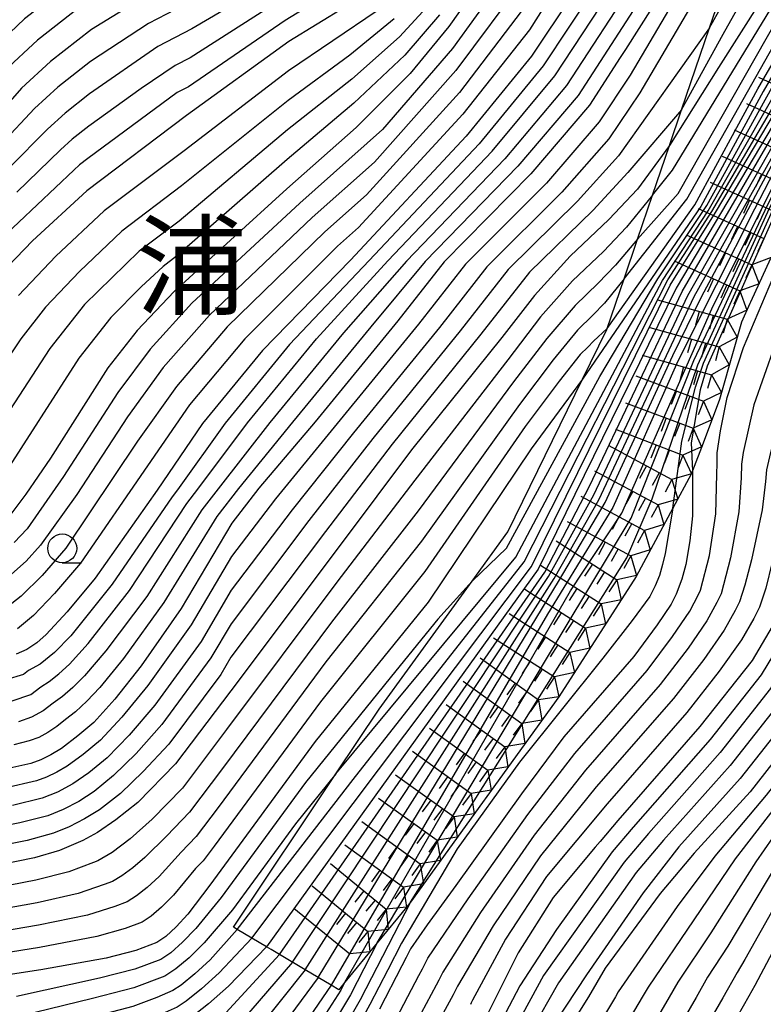
# Model space of a CAD drawing. Extents: x -10000 to -8000, y 84000 to 85500.
# Drawn here: x -9771 to -9707, y 85350 to 85435 of the extents above; entities that cross this region are included whole.
import ezdxf
from ezdxf.enums import TextEntityAlignment as Align

# ---------------------------------------------------------------- set-up
doc = ezdxf.new("R2010")
doc.units = 0
for name, color, linetype in [('6331000', 3, 'Continuous'), ('7101000', 2, 'Continuous'), ('7101001', 8, 'Continuous'), ('7102000', 6, 'Continuous'), ('7102001', 8, 'Continuous'), ('7211111', 8, 'Continuous'), ('7211120', 6, 'Continuous'), ('7211990', 6, 'Continuous'), ('8114000', 7, 'Continuous')]:
    doc.layers.add(name, color=color, linetype=linetype)
doc.styles.add('PlotAnnotation', font='MS Gothic.ttf')

# ---------------------------------------------------------------- blocks, each defined once
blk = doc.blocks.new('633100')
at = {"layer": '6331000'}
blk.add_lwpolyline([(0, -0.5), (0.67, -0.5)], dxfattribs=at)
blk.add_circle((0, 0), 0.5, dxfattribs=at)

msp = doc.modelspace()

# ---------------------------------------------------------------- linework, layer by layer
at = {"layer": '7101000', "flags": 128}
for points in [[(-9714.63, 85500), (-9714.86, 85499.2), (-9716.17, 85493.57), (-9717.15, 85488.74), (-9717.69, 85483.59), (-9718.01, 85473.03), (-9718.96, 85465.62), (-9720, 85461.08), (-9721.25, 85456.9), (-9722.72, 85453.09), (-9725.95, 85446.56), (-9729.66, 85440.33), (-9733.85, 85434.39), (-9737.21, 85430.33), (-9741.89, 85425.64), (-9747.87, 85420.32), (-9757.65, 85411.43), (-9760.85, 85408.06), (-9763.37, 85404.8), (-9768.34, 85396.98), (-9770.48, 85393.87), (-9772.05, 85391.8)], [(-9704.78, 85500), (-9704.92, 85499.44), (-9705.18, 85497.87), (-9705.42, 85494.78), (-9705.51, 85487.55), (-9705.48, 85483.61), (-9705.67, 85480.33), (-9706.08, 85477.71), (-9706.89, 85473.95), (-9709.59, 85465.95), (-9714.17, 85453.7), (-9719.72, 85442.32), (-9726.7, 85431.83), (-9732.34, 85424.89), (-9742.38, 85414.14), (-9749.98, 85406.32), (-9755.18, 85399.98), (-9759.11, 85394.21), (-9764.49, 85386.58), (-9766.91, 85383.68), (-9768.72, 85381.69), (-9769.52, 85380.97), (-9770.39, 85380.41), (-9771.33, 85379.99)], [(-9736.61, 85474.56), (-9735.96, 85471.02), (-9735.85, 85469.11), (-9736.03, 85466.77), (-9736.48, 85463.98), (-9737.15, 85460.16), (-9737.38, 85457.6), (-9737.85, 85454.18), (-9738.17, 85453.02), (-9738.59, 85451.89), (-9739.09, 85450.81), (-9739.78, 85449.81), (-9740.84, 85448.57), (-9741.8, 85447.59), (-9743.54, 85446.14), (-9746.06, 85444.24), (-9749.26, 85442.25), (-9755.8, 85439.21), (-9760.69, 85436.66), (-9764.79, 85434.15), (-9768.34, 85431.37), (-9770.87, 85429.06), (-9773.27, 85426.34)], [(-9740.36, 85437.62), (-9747.72, 85433.1), (-9756.56, 85426.68), (-9765.21, 85420.16), (-9769.9, 85415.83), (-9773.48, 85412.11)], [(-9716.23, 85436.03), (-9718.56, 85432.4), (-9719.01, 85431.71), (-9721.66, 85427.57), (-9726.75, 85421.62), (-9734.27, 85414.01), (-9738.28, 85408.88), (-9745.44, 85400.14), (-9750.3, 85394.4), (-9752.65, 85391.36), (-9757.03, 85383.96), (-9760.51, 85378.98), (-9762.77, 85376.11), (-9764.6, 85374.09), (-9765.98, 85372.92), (-9767.4, 85371.81), (-9768.31, 85371.27), (-9769.19, 85370.84), (-9770.06, 85370.51), (-9772.93, 85369.9)], [(-9681.97, 85436.22), (-9685.76, 85430.75), (-9689.56, 85424.53), (-9694, 85415.16), (-9697.52, 85406.96), (-9700.47, 85399.63), (-9701.58, 85396.27), (-9702.21, 85394.35), (-9702.71, 85392.84), (-9704.03, 85387.8), (-9704.62, 85385.44), (-9705.22, 85383.64), (-9705.85, 85382.39), (-9707.59, 85379.44), (-9712.11, 85373.74), (-9719.21, 85365.59), (-9720.75, 85363.77), (-9721.18, 85363.26), (-9724.83, 85358.92), (-9727.85, 85354.13), (-9728.23, 85353.37), (-9730.51, 85348.8)], [(-9667.96, 85435.33), (-9671.12, 85432.32), (-9674.24, 85428.71), (-9679.18, 85422.22), (-9682.5, 85416.48), (-9687.07, 85408.87), (-9691.06, 85401.6), (-9694.82, 85392.42), (-9697.37, 85385.21), (-9699.22, 85380.54), (-9700.37, 85378.39), (-9703.62, 85373.36), (-9707.75, 85368.07), (-9712.61, 85362.74), (-9715.56, 85359.27), (-9720.32, 85352.8), (-9721.76, 85350.31), (-9724.26, 85346.29)], [(-9714.74, 85424.08), (-9717.52, 85420.29), (-9720.01, 85417.68), (-9723.35, 85414.48), (-9726.43, 85411.07), (-9729.26, 85407.45), (-9737.08, 85397.71), (-9743.08, 85389.69), (-9752.74, 85376.82), (-9757.51, 85370.5), (-9760.78, 85367.13), (-9762.68, 85365.64), (-9764.27, 85364.54), (-9765.54, 85363.85), (-9767.58, 85362.99), (-9769.73, 85362.35), (-9778.38, 85360.58)], [(-9666.93, 85420.98), (-9672.82, 85414.66), (-9678.16, 85407.27), (-9681.54, 85401.58), (-9685.28, 85394.18), (-9687.83, 85388.68), (-9691.21, 85380.26), (-9692.71, 85377.48), (-9695.12, 85373.91), (-9698.45, 85369.54), (-9700.1, 85367.61), (-9701.86, 85364.94), (-9703.72, 85361.53), (-9708.23, 85353.55), (-9708.87, 85352.42), (-9710.11, 85350.23), (-9715.66, 85340.63), (-9719.75, 85334.17), (-9722.37, 85330.86), (-9726.97, 85323.13), (-9732.15, 85316.02), (-9739.06, 85308.43), (-9750.09, 85298.54)], [(-9722.27, 85403.83), (-9726.72, 85397.79), (-9735.65, 85384.52), (-9745.43, 85372.43), (-9754.54, 85359.99), (-9756.45, 85357.47), (-9757.47, 85356.36), (-9758.37, 85355.54), (-9759.14, 85355.01), (-9760.95, 85354.32), (-9763.52, 85353.66), (-9769.19, 85352.64), (-9779.18, 85351.11)], [(-9712.76, 85395.9), (-9712.74, 85391.99), (-9712.97, 85389.81), (-9713.34, 85387.77), (-9713.68, 85386.5), (-9714.17, 85385.21), (-9714.6, 85384.33), (-9715.82, 85382.53), (-9717.83, 85379.79), (-9723.88, 85372.83), (-9727.55, 85367.9), (-9733.25, 85359.96), (-9735.73, 85356.55), (-9737.16, 85354.47), (-9737.55, 85353.71), (-9737.92, 85352.99), (-9739.85, 85349.22)], [(-9749.65, 85354.64), (-9752.94, 85351.24), (-9754.66, 85349.7), (-9756.16, 85348.52), (-9757, 85347.97), (-9758.75, 85347.21), (-9761.4, 85346.23), (-9766.46, 85344.9), (-9779.67, 85341.18)], [(-9744.04, 85351.31), (-9746.29, 85348.02), (-9748.14, 85345.65), (-9749.11, 85344.68), (-9750.37, 85343.64), (-9751.4, 85342.9), (-9752.98, 85341.97), (-9755.13, 85340.86), (-9758.3, 85339.7), (-9773.08, 85334.77)]]:
    msp.add_lwpolyline(points, dxfattribs=at)
at = {"layer": '7101001', "flags": 128}
for points in [[(-9682.62, 85476.41), (-9684.84, 85466.25), (-9686.16, 85462.35), (-9696.81, 85445.72), (-9706.63, 85428.77), (-9712.02, 85418.8), (-9722.27, 85403.83)], [(-9673.78, 85474.13), (-9683.41, 85460.53), (-9700.2, 85435.27), (-9714.16, 85411.73), (-9726.12, 85387.37), (-9749.65, 85354.64)], [(-9669.3, 85469.24), (-9679.42, 85460.8), (-9684.65, 85454.87), (-9686.15, 85452.74), (-9686.4, 85452.38), (-9688.41, 85449.52), (-9697.36, 85436.74), (-9701.67, 85429.09), (-9704.43, 85424.25), (-9707.39, 85418.56), (-9714.01, 85405.39), (-9716.62, 85399.53), (-9717.93, 85396.57), (-9719.65, 85392.7), (-9725.31, 85383.46), (-9744.04, 85351.31)], [(-9692.81, 85461.58), (-9697.58, 85451.24), (-9710.49, 85430.85), (-9714.74, 85424.08)], [(-9679.62, 85454.35), (-9683.69, 85452.23), (-9684.76, 85451.4), (-9685.37, 85450.93), (-9685.91, 85450.51), (-9687.23, 85448.94), (-9695.94, 85436.04), (-9700.41, 85428.54), (-9705.65, 85418.06), (-9711.48, 85404.96), (-9712.09, 85402.91), (-9712.86, 85398.31), (-9712.76, 85395.9)]]:
    msp.add_lwpolyline(points, dxfattribs=at)
at = {"layer": '7102000', "flags": 128}
for points in [[(-9708.68, 85500), (-9709.05, 85498.4), (-9709.72, 85494.3), (-9710.16, 85488.02), (-9710.36, 85482.42), (-9710.85, 85475.84), (-9711.58, 85472.46), (-9716.09, 85458.47), (-9716.37, 85457.26), (-9717.04, 85455.34), (-9718.11, 85452.7), (-9720.92, 85446.63), (-9727.04, 85436.41), (-9732.94, 85428.69), (-9740.98, 85419.8), (-9744.58, 85416.61), (-9753.05, 85408.37), (-9757.45, 85403.21), (-9760.82, 85398.45), (-9767.02, 85389.18), (-9769.06, 85386.83), (-9770.89, 85385.02), (-9772.51, 85383.76)], [(-9710.65, 85500), (-9710.99, 85498.67), (-9711.87, 85494.05), (-9712.49, 85488.26), (-9712.8, 85482.81), (-9713.09, 85477.54), (-9713.4, 85474.15), (-9713.73, 85472.65), (-9717.05, 85460.85), (-9717.67, 85458.13), (-9719.16, 85454.1), (-9721.52, 85448.78), (-9727.22, 85438.71), (-9733.24, 85430.59), (-9740.29, 85422.64), (-9745.68, 85417.85), (-9754.58, 85409.39), (-9758.59, 85404.83), (-9761.67, 85400.56), (-9766.08, 85393.84), (-9769.21, 85389.44), (-9770.45, 85388.05), (-9771.98, 85386.69)], [(-9712.64, 85500), (-9712.93, 85498.94), (-9714.02, 85493.81), (-9714.82, 85488.5), (-9715.25, 85483.2), (-9715.62, 85473.97), (-9715.87, 85472.84), (-9718, 85463.24), (-9718.83, 85459.6), (-9720.21, 85455.5), (-9722.12, 85450.94), (-9727.39, 85441), (-9733.54, 85432.49), (-9739.59, 85425.47), (-9746.77, 85419.09), (-9756.12, 85410.41), (-9759.72, 85406.44), (-9762.52, 85402.68), (-9767.21, 85395.41), (-9770.38, 85390.87), (-9771.49, 85389.67)], [(-9706.74, 85500), (-9707.12, 85498.13), (-9707.57, 85494.54), (-9707.84, 85487.78), (-9707.91, 85482.03), (-9708.46, 85476.77), (-9709.44, 85472.26), (-9715.13, 85456.08), (-9715.34, 85455.17), (-9717.07, 85451.3), (-9720.32, 85444.47), (-9726.87, 85434.12), (-9732.64, 85426.79), (-9741.68, 85416.97), (-9743.48, 85415.37), (-9751.51, 85407.34), (-9756.32, 85401.6), (-9759.96, 85396.33), (-9765.75, 85387.88), (-9767.99, 85385.25), (-9769.81, 85383.36), (-9771.21, 85382.19)], [(-9738.57, 85473.89), (-9738.25, 85470.34), (-9738.26, 85468.72), (-9738.49, 85466.87), (-9738.93, 85464.79), (-9739.82, 85461.78), (-9740.59, 85459.33), (-9740.87, 85458.75), (-9741.36, 85455.97), (-9741.93, 85453.97), (-9742.52, 85452.52), (-9743.14, 85451.62), (-9744.19, 85450.42), (-9745.61, 85449.12), (-9746.8, 85448.18), (-9748.21, 85447.24), (-9749.83, 85446.31), (-9757.24, 85443.21), (-9761.6, 85441.06), (-9765.6, 85438.75), (-9767, 85437.87), (-9770.61, 85435.05), (-9773.8, 85432.02)], [(-9737.47, 85473.46), (-9737.1, 85470.68), (-9737.06, 85468.92), (-9737.26, 85466.82), (-9737.7, 85464.38), (-9738.49, 85460.97), (-9738.99, 85458.46), (-9739.13, 85458.18), (-9739.61, 85455.08), (-9739.96, 85453.83), (-9740.36, 85452.69), (-9740.81, 85451.66), (-9741.36, 85450.86), (-9742.25, 85449.8), (-9743.08, 85448.9), (-9744.57, 85447.63), (-9746.73, 85445.97), (-9749.55, 85444.28), (-9756.52, 85441.21), (-9761.14, 85438.86), (-9765.19, 85436.45), (-9765.9, 85436.01), (-9769.48, 85433.21), (-9772.33, 85430.54)], [(-9708.26, 85444.07), (-9717.3, 85428.66), (-9720, 85424.66), (-9724.06, 85420.05), (-9730.57, 85413.56), (-9734.67, 85408.31), (-9742.1, 85399.17), (-9747.41, 85392.52), (-9752.69, 85385.54), (-9755.31, 85381.1), (-9759.31, 85375.59), (-9761.54, 85372.97), (-9763.45, 85371.01), (-9765.04, 85369.71), (-9766.4, 85368.76), (-9767.74, 85368.03), (-9769.07, 85367.51), (-9771.65, 85366.88)], [(-9719.02, 85441.06), (-9725.69, 85430.98), (-9731.22, 85424.24), (-9740.76, 85414.11), (-9747.64, 85406.83), (-9753.23, 85400.01), (-9757.35, 85394.25), (-9757.82, 85393.64), (-9763, 85386.06), (-9766.6, 85381.58), (-9768.01, 85380.14), (-9769.23, 85379.14), (-9770.26, 85378.58), (-9770.69, 85378.25), (-9772.21, 85377.77)], [(-9771.67, 85375.95), (-9770.05, 85376.5), (-9769.19, 85377.16), (-9768.45, 85377.64), (-9767.62, 85378.3), (-9766.7, 85379.14), (-9765.08, 85380.93), (-9761.51, 85385.53), (-9756.53, 85393.07), (-9755.59, 85394.29), (-9751.29, 85400.05), (-9745.3, 85407.34), (-9739.13, 85414.09), (-9730.1, 85423.58), (-9724.68, 85430.13), (-9718.33, 85439.8)], [(-9676.45, 85439.82), (-9680.42, 85434.72), (-9684.45, 85429.04), (-9688.15, 85422.92), (-9692.61, 85413.9), (-9696.23, 85405.89), (-9699.34, 85398.19), (-9700.23, 85395.5), (-9701.5, 85391.8), (-9701.9, 85390.59), (-9702.95, 85386.56), (-9703.65, 85384.25), (-9704.25, 85382.59), (-9704.75, 85381.59), (-9706.8, 85378.22), (-9711.23, 85372.61), (-9717.89, 85365.02), (-9719.71, 85362.87), (-9724.53, 85356.13), (-9727.71, 85351.27), (-9729.26, 85348.29)], [(-9741.5, 85438.94), (-9748.03, 85434.93), (-9756.41, 85429.18), (-9757.38, 85428.67), (-9765.12, 85422.95), (-9765.83, 85422.4), (-9766.34, 85421.94), (-9772.69, 85415.93)], [(-9713.41, 85438.23), (-9718.15, 85430.18), (-9720.83, 85426.12), (-9725.4, 85420.83), (-9732.42, 85413.79), (-9736.47, 85408.59), (-9743.77, 85399.66), (-9748.85, 85393.46), (-9752.67, 85388.45), (-9756.17, 85382.53), (-9759.91, 85377.29), (-9762.16, 85374.54), (-9764.02, 85372.55), (-9765.51, 85371.31), (-9766.9, 85370.28), (-9767.8, 85369.77), (-9768.69, 85369.35), (-9769.56, 85369.01), (-9772.29, 85368.39)], [(-9748.65, 85438.59), (-9756.1, 85434.2), (-9759.04, 85432.67), (-9764.96, 85428.55), (-9767.09, 85426.88), (-9768.6, 85425.5), (-9771.92, 85422.14)], [(-9717.63, 85438.55), (-9723.67, 85429.27), (-9728.99, 85422.93), (-9737.51, 85414.06), (-9742.96, 85407.86), (-9749.34, 85400.08), (-9753.82, 85394.33), (-9755.24, 85392.5), (-9760.02, 85385.01), (-9763.56, 85380.28), (-9765.39, 85378.13), (-9766.41, 85377.12), (-9767.32, 85376.33), (-9768.12, 85375.75), (-9768.98, 85375.08), (-9769.98, 85374.55), (-9771.13, 85374.14)], [(-9738.71, 85347.84), (-9736.44, 85352.15), (-9736.14, 85352.73), (-9735.67, 85353.64), (-9732.17, 85358.79), (-9727.01, 85366.1), (-9722.95, 85371.38), (-9716.68, 85378.58), (-9714.47, 85381.53), (-9712.99, 85383.73), (-9712.24, 85385.17), (-9712.06, 85385.55), (-9711.27, 85388.54), (-9710.74, 85392.16), (-9710.65, 85395.59), (-9710.62, 85396.53), (-9710.61, 85397.44), (-9710.32, 85399.35), (-9709.76, 85402.25), (-9708.34, 85406.59), (-9704.52, 85415.6), (-9698.27, 85428.51), (-9697.51, 85429.75), (-9691.62, 85438.67)], [(-9716.93, 85437.29), (-9722.66, 85428.42), (-9727.87, 85422.28), (-9735.89, 85414.04), (-9740.62, 85408.37), (-9747.39, 85400.11), (-9752.06, 85394.36), (-9753.94, 85391.93), (-9758.52, 85384.48), (-9762.04, 85379.63), (-9764.08, 85377.12), (-9765.2, 85375.94), (-9766.19, 85375.01), (-9767.05, 85374.33), (-9767.81, 85373.74), (-9768.58, 85373.22), (-9769.37, 85372.78), (-9770.19, 85372.48), (-9771.53, 85372.13)], [(-9689.21, 85438.06), (-9694.57, 85430), (-9696.09, 85427.51), (-9701.89, 85415.49), (-9705.64, 85406.68), (-9707.44, 85401.6), (-9708.35, 85397.49), (-9708.51, 85396.46), (-9708.54, 85395.28), (-9708.73, 85392.33), (-9709.46, 85388.35), (-9710.27, 85385.22), (-9710.65, 85384.48), (-9711.5, 85382.9), (-9713.13, 85380.53), (-9715.54, 85377.37), (-9722.01, 85369.94), (-9726.46, 85364.31), (-9731.1, 85357.62), (-9734.38, 85352.43), (-9734.73, 85351.74), (-9734.95, 85351.31), (-9737.56, 85346.46)], [(-9686.8, 85437.45), (-9691.64, 85430.25), (-9693.91, 85426.52), (-9699.26, 85415.38), (-9702.93, 85406.78), (-9705.12, 85400.94), (-9706.09, 85397.09), (-9706.33, 85395.98), (-9706.43, 85394.97), (-9706.72, 85392.5), (-9707.65, 85388.17), (-9708.21, 85385.99), (-9708.67, 85384.53), (-9709.05, 85383.78), (-9710, 85382.07), (-9711.78, 85379.53), (-9714.39, 85376.16), (-9721.08, 85368.49), (-9725.92, 85362.51), (-9730.02, 85356.46), (-9733.09, 85351.22), (-9733.33, 85350.76), (-9733.47, 85350.47), (-9736.42, 85345.08)], [(-9675.12, 85437.94), (-9678.88, 85433.22), (-9683.13, 85427.34), (-9686.74, 85421.31), (-9691.23, 85412.64), (-9694.94, 85404.82), (-9698.21, 85396.75), (-9698.88, 85394.73), (-9700.78, 85389.25), (-9701.08, 85388.35), (-9701.87, 85385.32), (-9703.09, 85381.91), (-9703.66, 85380.79), (-9706, 85377.01), (-9710.36, 85371.48), (-9716.57, 85364.45), (-9718.67, 85361.97), (-9725.64, 85352.15), (-9728.01, 85347.79)], [(-9735.45, 85436.42), (-9738.13, 85433.49), (-9742.26, 85429.83), (-9747.81, 85425.43), (-9757.21, 85417.53), (-9760.67, 85414.92), (-9765.41, 85410.3), (-9768.4, 85406.48), (-9774.56, 85397.08)], [(-9755.95, 85436.71), (-9759.86, 85434.66), (-9764.87, 85431.35), (-9767.71, 85429.13), (-9769.74, 85427.28), (-9772.6, 85424.24)], [(-9748.34, 85436.76), (-9756.25, 85431.69), (-9757.56, 85431.01), (-9760.49, 85429.03), (-9765.04, 85425.75), (-9766.46, 85424.64), (-9767.47, 85423.72), (-9771.25, 85420.04)], [(-9684.38, 85436.83), (-9688.7, 85430.5), (-9691.74, 85425.53), (-9696.63, 85415.27), (-9700.23, 85406.87), (-9702.8, 85400.29), (-9703.84, 85396.68), (-9704.13, 85395.5), (-9704.32, 85394.66), (-9704.72, 85392.67), (-9705.84, 85387.98), (-9706.41, 85385.72), (-9706.95, 85384.08), (-9707.45, 85383.09), (-9708.51, 85381.25), (-9710.44, 85378.54), (-9713.25, 85374.95), (-9720.15, 85367.04), (-9725.38, 85360.72), (-9728.94, 85355.29), (-9731.8, 85350.01), (-9731.92, 85349.78), (-9731.99, 85349.63)], [(-9669.39, 85437.14), (-9672.46, 85434.19), (-9675.78, 85430.21), (-9680.5, 85423.93), (-9683.91, 85418.09), (-9688.45, 85410.13), (-9692.36, 85402.67), (-9695.95, 85393.86), (-9696.17, 85393.19), (-9699.35, 85384.16), (-9699.45, 85383.86), (-9699.72, 85382.85), (-9701.28, 85379.56), (-9701.46, 85379.19), (-9704.42, 85374.58), (-9708.62, 85369.21), (-9713.93, 85363.31), (-9717.02, 85359.33), (-9721.94, 85352.21), (-9725.51, 85346.79)], [(-9740.06, 85435.75), (-9747.75, 85430.54), (-9756.78, 85423.63), (-9763.69, 85418.41), (-9767.88, 85414.5), (-9771.12, 85411.09)], [(-9673.79, 85436.07), (-9677.33, 85431.71), (-9681.82, 85425.63), (-9685.32, 85419.7), (-9689.84, 85411.39), (-9693.65, 85403.75), (-9697.08, 85395.3), (-9697.52, 85393.96), (-9700.07, 85386.7), (-9700.27, 85386.1), (-9700.79, 85384.09), (-9702.19, 85380.74), (-9702.56, 85379.99), (-9705.21, 85375.79), (-9709.49, 85370.34), (-9715.25, 85363.88), (-9717.63, 85361.07), (-9724.35, 85351.53), (-9726.76, 85347.29)], [(-9738.6, 85435.07), (-9742.44, 85431.92), (-9747.78, 85427.99), (-9756.99, 85420.58), (-9762.18, 85416.67), (-9765.85, 85413.17), (-9768.77, 85410.06), (-9770.92, 85407.32), (-9776.43, 85399.08)], [(-9734.65, 85435.41), (-9737.67, 85431.91), (-9742.07, 85427.74), (-9747.84, 85422.88), (-9757.43, 85414.48), (-9758.58, 85413.61), (-9760.49, 85411.84), (-9763.13, 85409.18), (-9765.89, 85405.64), (-9772.69, 85395.07)], [(-9711.27, 85434.27), (-9719.17, 85423.2), (-9722.71, 85419.26), (-9728.72, 85413.33), (-9732.87, 85408.02), (-9740.42, 85398.68), (-9745.97, 85391.57), (-9752.7, 85382.64), (-9754.46, 85379.68), (-9758.71, 85373.89), (-9760.92, 85371.39), (-9762.88, 85369.47), (-9764.57, 85368.1), (-9765.9, 85367.24), (-9767.24, 85366.54), (-9768.57, 85366), (-9771.01, 85365.37), (-9779.52, 85363.71)], [(-9666.78, 85433.36), (-9670.29, 85430.05), (-9672.78, 85427.16), (-9677.91, 85420.71), (-9681.63, 85414.64), (-9685.96, 85407.41), (-9689.91, 85400.12), (-9693.42, 85391.67), (-9695.91, 85384.78), (-9697.76, 85380.2), (-9698.99, 85377.93), (-9702.59, 85372.6), (-9706.38, 85367.79), (-9710.83, 85362.5), (-9714.09, 85358.12), (-9719.18, 85350.73), (-9719.43, 85350.29), (-9723.09, 85344.19)], [(-9665.6, 85431.39), (-9669.45, 85427.78), (-9671.31, 85425.61), (-9676.64, 85419.2), (-9680.76, 85412.79), (-9684.86, 85405.95), (-9688.75, 85398.63), (-9692.02, 85390.92), (-9695.67, 85381.07), (-9697.6, 85377.47), (-9701.55, 85371.83), (-9705.02, 85367.5), (-9709.05, 85362.26), (-9712.63, 85356.98), (-9716.6, 85351.15), (-9717.1, 85350.27), (-9721.93, 85342.1), (-9725.35, 85336.37), (-9730.39, 85327.43), (-9734.78, 85321.44), (-9739.88, 85316.12), (-9742.9, 85313.56), (-9755.94, 85303.27)], [(-9664.42, 85429.42), (-9668.61, 85425.51), (-9669.85, 85424.07), (-9675.37, 85417.69), (-9679.89, 85410.95), (-9683.75, 85404.49), (-9687.59, 85397.15), (-9690.63, 85390.17), (-9694.18, 85380.8), (-9696.22, 85377.01), (-9700.52, 85371.07), (-9703.65, 85367.21), (-9707.27, 85362.01), (-9711.16, 85355.84), (-9714.03, 85351.57), (-9714.77, 85350.26), (-9720.76, 85340.01), (-9724.36, 85334.54), (-9729.25, 85326), (-9733.9, 85319.63), (-9739.61, 85313.56), (-9741.62, 85311.85), (-9754.21, 85301.5)], [(-9713.69, 85427.16), (-9718.34, 85421.74), (-9721.36, 85418.47), (-9726.87, 85413.11), (-9731.07, 85407.74), (-9738.75, 85398.2), (-9744.52, 85390.63), (-9752.72, 85379.73), (-9753.6, 85378.25), (-9758.11, 85372.19), (-9760.31, 85369.82), (-9762.3, 85367.92), (-9764.1, 85366.5), (-9765.4, 85365.72), (-9766.73, 85365.05), (-9768.08, 85364.5), (-9770.37, 85363.86), (-9778.95, 85362.15)], [(-9663.24, 85427.44), (-9667.77, 85423.25), (-9668.39, 85422.52), (-9674.09, 85416.18), (-9679.03, 85409.11), (-9682.65, 85403.03), (-9686.44, 85395.67), (-9689.23, 85389.42), (-9692.69, 85380.53), (-9694.12, 85377.87), (-9696.39, 85374.47), (-9699.48, 85370.31), (-9702.29, 85366.93), (-9705.49, 85361.77), (-9709.7, 85354.7), (-9711.45, 85352), (-9712.44, 85350.24), (-9719.6, 85337.92), (-9723.36, 85332.7), (-9728.11, 85324.56), (-9733.03, 85317.83), (-9739.34, 85310.99), (-9740.34, 85310.14), (-9752.49, 85299.72)], [(-9716.21, 85419.77), (-9718.47, 85417), (-9720.46, 85414.91), (-9723.13, 85412.35), (-9725.9, 85409.22), (-9728.75, 85405.52), (-9736.79, 85395.07), (-9743.55, 85386.23), (-9753.1, 85373.46), (-9756.92, 85368.4), (-9759.53, 85365.7), (-9761.44, 85364), (-9763.01, 85362.8), (-9764.26, 85362.08), (-9764.62, 85361.94), (-9766.77, 85361.13), (-9769.62, 85360.41), (-9778.54, 85358.69)], [(-9665.59, 85419.04), (-9672.28, 85411.96), (-9676.55, 85406.05), (-9680.17, 85400.38), (-9683.71, 85393.56), (-9686.36, 85387.9), (-9689.69, 85379.44), (-9691.13, 85376.81), (-9693.35, 85373.53), (-9696.37, 85369.6), (-9697.03, 85368.88), (-9698.76, 85366.68), (-9700.59, 85363.85), (-9702.52, 85360.38), (-9707.35, 85351.28), (-9707.87, 85350.37), (-9708.86, 85348.62), (-9716.55, 85335.2), (-9720.88, 85329.27), (-9725.6, 85321.54), (-9731.19, 85313.89), (-9738.05, 85306.05), (-9747.83, 85297.05)], [(-9717.5, 85415.96), (-9719.42, 85413.7), (-9720.92, 85412.14), (-9722.92, 85410.22), (-9725.36, 85407.37), (-9728.24, 85403.59), (-9736.51, 85392.43), (-9744.02, 85382.78), (-9753.46, 85370.09), (-9756.32, 85366.3), (-9758.28, 85364.27), (-9760.19, 85362.37), (-9761.23, 85361.49), (-9762.16, 85360.8), (-9762.98, 85360.31), (-9763.7, 85360.04), (-9765.96, 85359.26), (-9769.51, 85358.46), (-9778.7, 85356.79)], [(-9718.67, 85412.53), (-9720.37, 85410.41), (-9721.37, 85409.37), (-9722.7, 85408.09), (-9724.82, 85405.52), (-9727.74, 85401.65), (-9736.22, 85389.8), (-9744.49, 85379.33), (-9753.82, 85366.72), (-9755.73, 85364.19), (-9757.04, 85362.85), (-9758.94, 85360.74), (-9759.98, 85359.78), (-9760.9, 85359.05), (-9761.7, 85358.54), (-9762.79, 85358.13), (-9765.15, 85357.39), (-9769.4, 85356.52), (-9778.86, 85354.9)], [(-9720.13, 85408.23), (-9721.32, 85407.12), (-9721.82, 85406.6), (-9722.49, 85405.96), (-9724.29, 85403.67), (-9727.23, 85399.72), (-9735.94, 85387.16), (-9744.96, 85375.88), (-9754.18, 85363.36), (-9755.13, 85362.09), (-9755.79, 85361.42), (-9757.7, 85359.1), (-9758.73, 85358.07), (-9759.64, 85357.29), (-9760.42, 85356.77), (-9761.87, 85356.23), (-9764.33, 85355.53), (-9769.29, 85354.58), (-9779.02, 85353.01)], [(-9714.45, 85392.66), (-9715.12, 85388.72), (-9715.34, 85387.77), (-9715.62, 85386.83), (-9715.97, 85385.91), (-9716.45, 85385.01), (-9717.98, 85382.92), (-9720.53, 85379.64), (-9727.73, 85370.65), (-9733.12, 85363.12), (-9737.95, 85354.94), (-9739.14, 85352.65), (-9740.69, 85349.64), (-9743.25, 85344.94), (-9744.53, 85342.9), (-9745.61, 85341.41), (-9746.48, 85340.47), (-9748.11, 85339.08), (-9749.85, 85337.86), (-9751.7, 85336.8), (-9767.3, 85328.8), (-9778.3, 85324.63)], [(-9731.83, 85386.33), (-9734.81, 85383.03), (-9738.45, 85378.55), (-9746.27, 85368.87), (-9753.56, 85358.92), (-9755.75, 85356.22), (-9756.91, 85355.03), (-9757.93, 85354.13), (-9758.8, 85353.54), (-9761.04, 85352.7), (-9764.11, 85351.91), (-9771.28, 85350.34)], [(-9743.63, 85369.63), (-9747.12, 85365.31), (-9752.58, 85357.85), (-9755.04, 85354.98), (-9756.35, 85353.69), (-9757.49, 85352.73), (-9758.45, 85352.08), (-9761.13, 85351.08), (-9764.7, 85350.16), (-9773.38, 85348.05)], [(-9737.18, 85358.52), (-9741.53, 85350.05), (-9744.01, 85345.71), (-9745.28, 85343.79), (-9746.37, 85342.35), (-9747.26, 85341.4), (-9748.86, 85340.08), (-9750.63, 85338.88), (-9752.56, 85337.82), (-9765.05, 85331.53), (-9776.99, 85327.16)], [(-9750.92, 85355.4), (-9753.74, 85352.38), (-9755.26, 85351), (-9756.6, 85349.92), (-9757.38, 85349.41), (-9758.95, 85348.72), (-9761.31, 85347.85), (-9765.88, 85346.66), (-9777.57, 85343.47)], [(-9752.17, 85356.15), (-9754.53, 85353.52), (-9755.85, 85352.29), (-9757.04, 85351.32), (-9757.75, 85350.85), (-9759.15, 85350.24), (-9761.22, 85349.47), (-9765.29, 85348.41), (-9775.48, 85345.76)], [(-9740.05, 85354.98), (-9742.36, 85350.47), (-9744.77, 85346.48), (-9746.03, 85344.67), (-9747.12, 85343.29), (-9748.04, 85342.33), (-9749.62, 85341.08), (-9751.41, 85339.91), (-9753.41, 85338.83), (-9762.8, 85334.25), (-9775.69, 85329.7)], [(-9748.52, 85353.98), (-9753.15, 85348.91), (-9753.58, 85348.47), (-9755.41, 85347.26), (-9757.59, 85346.16), (-9760.14, 85345.15), (-9760.78, 85344.92), (-9767.79, 85342.88), (-9780.25, 85339.11)], [(-9747.4, 85353.31), (-9751.71, 85348.28), (-9752.59, 85347.4), (-9754.34, 85346.22), (-9756.44, 85345.11), (-9758.89, 85344.08), (-9760.16, 85343.62), (-9769.11, 85340.85), (-9780.83, 85337.05)], [(-9746.28, 85352.64), (-9750.28, 85347.64), (-9751.15, 85346.77), (-9752.43, 85345.75), (-9753.56, 85344.98), (-9755.29, 85344.06), (-9757.64, 85343), (-9759.54, 85342.31), (-9770.44, 85338.83), (-9781.42, 85334.98)], [(-9745.16, 85351.97), (-9747.62, 85348.67), (-9749.43, 85346.43), (-9750.21, 85345.65), (-9751.4, 85344.7), (-9752.48, 85343.94), (-9754.14, 85343.02), (-9756.38, 85341.93), (-9758.92, 85341.01), (-9771.76, 85336.8)], [(-9742.85, 85351.57), (-9743.2, 85350.89), (-9745.53, 85347.25), (-9746.78, 85345.56), (-9747.87, 85344.23), (-9748.5, 85343.59), (-9749.6, 85342.67), (-9750.64, 85341.88), (-9752.2, 85340.94), (-9754.27, 85339.84), (-9760.55, 85336.98), (-9774.39, 85332.24)]]:
    msp.add_lwpolyline(points, dxfattribs=at)
at = {"layer": '7102001', "flags": 128}
for points in [[(-9731.83, 85386.33), (-9728.86, 85389.19), (-9720.78, 85404.07), (-9715.76, 85412.53), (-9711.51, 85418.87), (-9705.86, 85429.14), (-9696.23, 85445.38), (-9685.32, 85462.16), (-9680.1, 85477.33), (-9679.81, 85480.72)], [(-9743.63, 85369.63), (-9728.06, 85388.4), (-9715.34, 85412.38), (-9711.4, 85418.43), (-9701.75, 85435.35), (-9695.76, 85444.98), (-9684.51, 85461.97), (-9678.32, 85476.26), (-9678.06, 85478.8)], [(-9752.17, 85356.15), (-9742.14, 85369.15), (-9727.32, 85387.99), (-9714.88, 85412.44), (-9711.07, 85418.35), (-9701.09, 85435.4), (-9692.5, 85448.76), (-9683.81, 85461.74), (-9676.82, 85475.56), (-9676.49, 85477.09)], [(-9750.92, 85355.4), (-9726.69, 85387.6), (-9714.69, 85411.97), (-9710.77, 85418.27), (-9700.62, 85435.35), (-9688.98, 85452.83), (-9683.2, 85461.56), (-9675.05, 85475.52)], [(-9748.52, 85353.98), (-9725.55, 85387.12), (-9721.67, 85394.55), (-9713.65, 85411.44), (-9699.89, 85435.14), (-9697.03, 85439.31), (-9686.16, 85455.58), (-9681.28, 85462.55), (-9672.89, 85473.15)], [(-9720.13, 85408.23), (-9712.56, 85418.95), (-9707.1, 85429), (-9695.29, 85449.37), (-9687.13, 85462.67), (-9685.64, 85466.52), (-9684.54, 85473.21)], [(-9747.4, 85353.31), (-9725.23, 85386.72), (-9721.3, 85393.82), (-9713.16, 85411.09), (-9699.41, 85435.31), (-9685.91, 85455.26), (-9680.8, 85462.17), (-9671.99, 85472.17)], [(-9746.28, 85352.64), (-9724.72, 85386.57), (-9720.85, 85393.38), (-9712.62, 85411), (-9699.12, 85435.13), (-9697.7, 85437.37), (-9685.32, 85455.43), (-9680.34, 85461.78), (-9671.09, 85471.2)], [(-9718.67, 85412.53), (-9713.23, 85419.42), (-9701.6, 85440.06), (-9694.61, 85451.8), (-9688.43, 85462.79), (-9686.84, 85466.73), (-9685.83, 85471.07)], [(-9745.16, 85351.97), (-9724.26, 85386.44), (-9720.3, 85393.13), (-9714.45, 85405.88), (-9711.97, 85410.97), (-9704.35, 85425.25), (-9697.51, 85437.2), (-9685.19, 85454.98), (-9679.77, 85461.54), (-9670.19, 85470.21)], [(-9742.85, 85351.57), (-9723.33, 85385.49), (-9718.87, 85392.23), (-9711.09, 85409.92), (-9704.32, 85423.48), (-9696.95, 85436.79), (-9684.48, 85454.39), (-9678.8, 85460.61), (-9669.94, 85467.07)], [(-9717.5, 85415.96), (-9714, 85419.92), (-9702.45, 85440.25), (-9695.35, 85451.95), (-9689.75, 85462.64), (-9688.48, 85466.65)], [(-9740.05, 85354.98), (-9725.49, 85379.44), (-9718.05, 85391.78), (-9712.63, 85405.44), (-9706.21, 85419.02), (-9702.72, 85425.82), (-9696.72, 85436.66), (-9686.06, 85451.62), (-9683.72, 85454.44), (-9678.82, 85459.52), (-9672.39, 85463.82)], [(-9716.21, 85419.77), (-9714.47, 85421.94), (-9696.74, 85451.13), (-9690.85, 85462.76), (-9690.35, 85464.44)], [(-9737.18, 85358.52), (-9718.43, 85388.34), (-9716.24, 85393.47), (-9712.29, 85405.08), (-9706.07, 85418.66), (-9700.32, 85429.66), (-9696.36, 85436.61), (-9686.27, 85450.99), (-9679.07, 85458.43), (-9674.78, 85460.66)], [(-9714.45, 85392.66), (-9713.67, 85398.47), (-9712.5, 85403.13), (-9711.81, 85405.21), (-9705.79, 85418.51), (-9700.65, 85428.59), (-9696.08, 85436.36), (-9687.44, 85448.96), (-9686.09, 85450.74), (-9680.19, 85455.94), (-9677.15, 85457.52)], [(-9713.69, 85427.16), (-9710.09, 85433.74), (-9701.35, 85449.32), (-9698.31, 85455.21)], [(-9711.27, 85434.27), (-9702.81, 85449.43)]]:
    msp.add_lwpolyline(points, dxfattribs=at)
at = {"layer": '7211111', "flags": 128}
for points in [[(-9705.99, 85414.29), (-9707.72, 85410.51), (-9707.78, 85410.38), (-9708.52, 85408.78), (-9709.18, 85406.44), (-9710.42, 85402.06), (-9711.84, 85398.3), (-9712.76, 85395.9), (-9712.87, 85395.59), (-9714.45, 85392.66), (-9715.53, 85390.66), (-9717.64, 85386.74), (-9724.34, 85376.3), (-9737.18, 85358.52), (-9737.49, 85358.1), (-9740.05, 85354.98), (-9742.85, 85351.57)], [(-9742.85, 85351.57), (-9743.39, 85350.92)]]:
    msp.add_lwpolyline(points, dxfattribs=at)
at = {"layer": '7211120', "flags": 128}
for points in [[(-9749.23, 85354.4), (-9749.65, 85354.64), (-9750.92, 85355.4), (-9752.17, 85356.15), (-9752.51, 85356.35), (-9743.63, 85369.63), (-9739.89, 85375.22), (-9731.83, 85386.33), (-9728.74, 85390.6), (-9722.27, 85403.83), (-9720.16, 85408.15), (-9720.13, 85408.23), (-9718.67, 85412.53), (-9717.5, 85415.96), (-9716.21, 85419.77), (-9714.74, 85424.08), (-9713.69, 85427.16), (-9711.27, 85434.27), (-9710.14, 85437.58)], [(-9744.04, 85351.31), (-9745.16, 85351.97), (-9746.28, 85352.64), (-9748.52, 85353.98), (-9749.23, 85354.4)], [(-9743.39, 85350.92), (-9744.04, 85351.31)]]:
    msp.add_lwpolyline(points, dxfattribs=at)
at = {"layer": '7211990', "flags": 128}
for points in [[(-9707.04, 85430), (-9701.36, 85427.39)], [(-9708.08, 85427.73), (-9702.4, 85425.12)], [(-9709.13, 85425.45), (-9703.45, 85422.84)], [(-9710.18, 85423.17), (-9704.49, 85420.57)], [(-9706.77, 85421.61), (-9707.29, 85420.47)], [(-9711.22, 85420.9), (-9705.53, 85418.3)], [(-9707.81, 85419.34), (-9708.33, 85418.2)], [(-9712.26, 85418.62), (-9706.57, 85416.02)], [(-9706.67, 85418.82), (-9707.19, 85417.68)], [(-9708.85, 85417.06), (-9709.37, 85415.93)], [(-9713.29, 85416.35), (-9707.61, 85413.75)], [(-9707.71, 85416.54), (-9708.23, 85415.41)], [(-9706.57, 85416.02), (-9707.09, 85414.89)], [(-9709.88, 85414.79), (-9710.4, 85413.66)], [(-9708.75, 85414.27), (-9709.27, 85413.13)], [(-9705.95, 85414.37), (-9707.61, 85413.75)], [(-9714.33, 85414.08), (-9708.65, 85411.48)], [(-9707.61, 85413.75), (-9708.13, 85412.61)], [(-9707.61, 85413.75), (-9706.99, 85412.09)], [(-9710.92, 85412.52), (-9711.45, 85411.38)], [(-9709.79, 85412), (-9710.31, 85410.86)], [(-9706.99, 85412.09), (-9708.65, 85411.48)], [(-9708.65, 85411.48), (-9709.17, 85410.34)], [(-9708.65, 85411.48), (-9708.04, 85409.82)], [(-9715.77, 85410.72), (-9709.75, 85409.02)], [(-9712.16, 85409.7), (-9712.5, 85408.5)], [(-9710.95, 85409.36), (-9711.29, 85408.16)], [(-9708.04, 85409.82), (-9709.75, 85409.02)], [(-9716.44, 85408.32), (-9710.43, 85406.62)], [(-9709.75, 85409.02), (-9710.09, 85407.82)], [(-9709.75, 85409.02), (-9708.89, 85407.48)], [(-9708.89, 85407.48), (-9710.43, 85406.62)], [(-9712.83, 85407.3), (-9713.18, 85406.1)], [(-9711.63, 85406.96), (-9711.97, 85405.75)], [(-9710.43, 85406.62), (-9710.77, 85405.41)], [(-9710.43, 85406.62), (-9709.57, 85405.07)], [(-9717.12, 85405.91), (-9711.11, 85404.21)], [(-9713.52, 85404.89), (-9713.86, 85403.69)], [(-9709.57, 85405.07), (-9711.11, 85404.21)], [(-9717.65, 85404.13), (-9711.81, 85401.92)], [(-9712.31, 85404.55), (-9712.65, 85403.35)], [(-9711.11, 85404.21), (-9711.45, 85403.01)], [(-9711.11, 85404.21), (-9710.25, 85402.67)], [(-9714.15, 85402.81), (-9714.59, 85401.64)], [(-9712.98, 85402.37), (-9713.42, 85401.2)], [(-9710.25, 85402.67), (-9711.81, 85401.92)], [(-9718.54, 85401.79), (-9712.69, 85399.58)], [(-9711.81, 85401.92), (-9712.25, 85400.75)], [(-9711.81, 85401.92), (-9711.08, 85400.31)], [(-9715.03, 85400.47), (-9715.47, 85399.3)], [(-9713.86, 85400.03), (-9714.3, 85398.86)], [(-9711.08, 85400.31), (-9712.69, 85399.58)], [(-9719.42, 85399.49), (-9713.58, 85397.25)], [(-9712.69, 85399.58), (-9713.13, 85398.42)], [(-9712.69, 85399.58), (-9711.96, 85397.97)], [(-9720.04, 85398.1), (-9714.54, 85395.13)], [(-9715.91, 85398.15), (-9716.36, 85396.98)], [(-9711.96, 85397.97), (-9713.58, 85397.25)], [(-9714.75, 85397.7), (-9715.19, 85396.53)], [(-9713.58, 85397.25), (-9714.03, 85396.09)], [(-9713.58, 85397.25), (-9712.85, 85395.64)], [(-9716.74, 85396.31), (-9717.33, 85395.21)], [(-9721.23, 85395.9), (-9715.73, 85392.93)], [(-9715.64, 85395.72), (-9716.23, 85394.62)], [(-9712.85, 85395.64), (-9714.54, 85395.13)], [(-9714.54, 85395.13), (-9715.13, 85394.03)], [(-9714.54, 85395.13), (-9714.03, 85393.43)], [(-9717.93, 85394.11), (-9718.52, 85393.01)], [(-9722.42, 85393.69), (-9716.91, 85390.73)], [(-9716.83, 85393.52), (-9717.42, 85392.42)], [(-9715.73, 85392.93), (-9716.32, 85391.83)], [(-9714.03, 85393.43), (-9715.73, 85392.93)], [(-9715.73, 85392.93), (-9715.22, 85391.23)], [(-9723.6, 85391.49), (-9718.1, 85388.52)], [(-9719.12, 85391.91), (-9719.71, 85390.81)], [(-9718.01, 85391.32), (-9718.61, 85390.22)], [(-9715.22, 85391.23), (-9716.91, 85390.73)], [(-9716.91, 85390.73), (-9717.51, 85389.63)], [(-9716.91, 85390.73), (-9716.41, 85389.03)], [(-9724.57, 85389.83), (-9719.31, 85386.45)], [(-9720.3, 85389.71), (-9720.89, 85388.61)], [(-9719.2, 85389.12), (-9719.79, 85388.02)], [(-9716.41, 85389.03), (-9718.1, 85388.52)], [(-9721.41, 85387.8), (-9722.09, 85386.75)], [(-9718.1, 85388.52), (-9718.69, 85387.42)], [(-9718.1, 85388.52), (-9717.59, 85386.83)], [(-9725.92, 85387.72), (-9720.66, 85384.35)], [(-9720.36, 85387.13), (-9721.04, 85386.07)], [(-9719.31, 85386.45), (-9719.99, 85385.4)], [(-9717.59, 85386.83), (-9719.31, 85386.45)], [(-9719.31, 85386.45), (-9718.93, 85384.72)], [(-9727.27, 85385.62), (-9722.01, 85382.24)], [(-9722.77, 85385.7), (-9723.44, 85384.64)], [(-9721.71, 85385.02), (-9722.39, 85383.97)], [(-9720.66, 85384.35), (-9721.34, 85383.29)], [(-9718.93, 85384.72), (-9720.66, 85384.35)], [(-9720.66, 85384.35), (-9720.28, 85382.62)], [(-9728.62, 85383.51), (-9723.36, 85380.14)], [(-9724.12, 85383.59), (-9724.79, 85382.54)], [(-9723.06, 85382.92), (-9723.74, 85381.87)], [(-9720.28, 85382.62), (-9722.01, 85382.24)], [(-9722.01, 85382.24), (-9722.69, 85381.19)], [(-9722.01, 85382.24), (-9721.63, 85380.52)], [(-9729.97, 85381.41), (-9724.71, 85378.03)], [(-9725.47, 85381.49), (-9726.14, 85380.44)], [(-9724.41, 85380.81), (-9725.09, 85379.76)], [(-9723.36, 85380.14), (-9724.04, 85379.09)], [(-9721.63, 85380.52), (-9723.36, 85380.14)], [(-9723.36, 85380.14), (-9722.98, 85378.41)], [(-9731.15, 85379.68), (-9726.08, 85376.03)], [(-9726.82, 85379.38), (-9727.49, 85378.33)], [(-9725.76, 85378.71), (-9726.44, 85377.66)], [(-9722.98, 85378.41), (-9724.71, 85378.03)], [(-9732.61, 85377.66), (-9727.54, 85374)], [(-9728.11, 85377.49), (-9728.84, 85376.48)], [(-9724.71, 85378.03), (-9725.39, 85376.98)], [(-9724.71, 85378.03), (-9724.34, 85376.31)], [(-9727.09, 85376.76), (-9727.83, 85375.74)], [(-9726.08, 85376.03), (-9726.81, 85375.01)], [(-9724.34, 85376.31), (-9726.08, 85376.03)], [(-9726.08, 85376.03), (-9725.8, 85374.28)], [(-9734.07, 85375.63), (-9729.01, 85371.97)], [(-9729.57, 85375.46), (-9730.3, 85374.45)], [(-9728.56, 85374.73), (-9729.29, 85373.72)], [(-9725.8, 85374.28), (-9727.54, 85374)], [(-9735.54, 85373.6), (-9730.47, 85369.95)], [(-9731.03, 85373.44), (-9731.77, 85372.42)], [(-9727.54, 85374), (-9728.28, 85372.99)], [(-9727.54, 85374), (-9727.26, 85372.25)], [(-9730.02, 85372.7), (-9730.75, 85371.69)], [(-9737, 85371.58), (-9731.93, 85367.92)], [(-9729.01, 85371.97), (-9729.74, 85370.96)], [(-9727.26, 85372.25), (-9729.01, 85371.97)], [(-9729.01, 85371.97), (-9728.73, 85370.23)], [(-9732.5, 85371.41), (-9733.23, 85370.4)], [(-9731.48, 85370.68), (-9732.22, 85369.66)], [(-9730.47, 85369.95), (-9731.2, 85368.93)], [(-9728.73, 85370.23), (-9730.47, 85369.95)], [(-9730.47, 85369.95), (-9730.19, 85368.2)], [(-9738.47, 85369.55), (-9733.4, 85365.89)], [(-9733.96, 85369.38), (-9734.69, 85368.37)], [(-9732.95, 85368.65), (-9733.68, 85367.64)], [(-9730.19, 85368.2), (-9731.93, 85367.92)], [(-9739.93, 85367.52), (-9734.86, 85363.87)], [(-9735.42, 85367.36), (-9736.16, 85366.34)], [(-9731.93, 85367.92), (-9732.67, 85366.91)], [(-9731.93, 85367.92), (-9731.65, 85366.17)], [(-9734.41, 85366.62), (-9735.14, 85365.61)], [(-9733.4, 85365.89), (-9734.13, 85364.88)], [(-9731.65, 85366.17), (-9733.4, 85365.89)], [(-9733.4, 85365.89), (-9733.12, 85364.15)], [(-9741.39, 85365.5), (-9736.33, 85361.84)], [(-9736.89, 85365.33), (-9737.62, 85364.32)], [(-9735.88, 85364.6), (-9736.61, 85363.58)], [(-9734.86, 85363.87), (-9735.59, 85362.85)], [(-9733.12, 85364.15), (-9734.86, 85363.87)], [(-9734.86, 85363.87), (-9734.58, 85362.12)], [(-9742.86, 85363.47), (-9737.79, 85359.81)], [(-9738.35, 85363.3), (-9739.08, 85362.29)], [(-9737.34, 85362.57), (-9738.07, 85361.56)], [(-9744.1, 85361.86), (-9739.27, 85357.9)], [(-9739.82, 85361.28), (-9740.55, 85360.26)], [(-9736.33, 85361.84), (-9737.06, 85360.83)], [(-9734.58, 85362.12), (-9736.33, 85361.84)], [(-9736.33, 85361.84), (-9736.04, 85360.09)], [(-9738.8, 85360.54), (-9739.53, 85359.53)], [(-9745.69, 85359.93), (-9740.86, 85355.96)], [(-9737.79, 85359.81), (-9738.52, 85358.8)], [(-9736.04, 85360.09), (-9737.79, 85359.81)], [(-9737.79, 85359.81), (-9737.51, 85358.07)], [(-9741.21, 85359.48), (-9742, 85358.52)], [(-9747.28, 85358), (-9742.44, 85354.03)], [(-9740.24, 85358.69), (-9741.03, 85357.72)], [(-9739.27, 85357.9), (-9740.07, 85356.93)], [(-9737.51, 85358.07), (-9739.27, 85357.9)], [(-9739.27, 85357.9), (-9739.1, 85356.14)], [(-9742.79, 85357.55), (-9743.58, 85356.58)], [(-9741.83, 85356.76), (-9742.62, 85355.79)], [(-9740.86, 85355.96), (-9741.65, 85355)], [(-9739.1, 85356.14), (-9740.86, 85355.96)], [(-9740.86, 85355.96), (-9740.69, 85354.21)], [(-9740.69, 85354.21), (-9742.44, 85354.03)]]:
    msp.add_lwpolyline(points, dxfattribs=at)

# ---------------------------------------------------------------- block references
at = {"layer": '6331000', "xscale": 2.5, "yscale": 2.5, "zscale": 2.5}
msp.add_blockref('633100', (-9767.33, 85389.17), dxfattribs=at)

# ---------------------------------------------------------------- texts
at = {"layer": '8114000', "style": 'PlotAnnotation'}
msp.add_text('浦', height=7, dxfattribs=at).set_placement((-9756.145, 85412.747), align=Align.MIDDLE)

doc.saveas('drawing.dxf')
